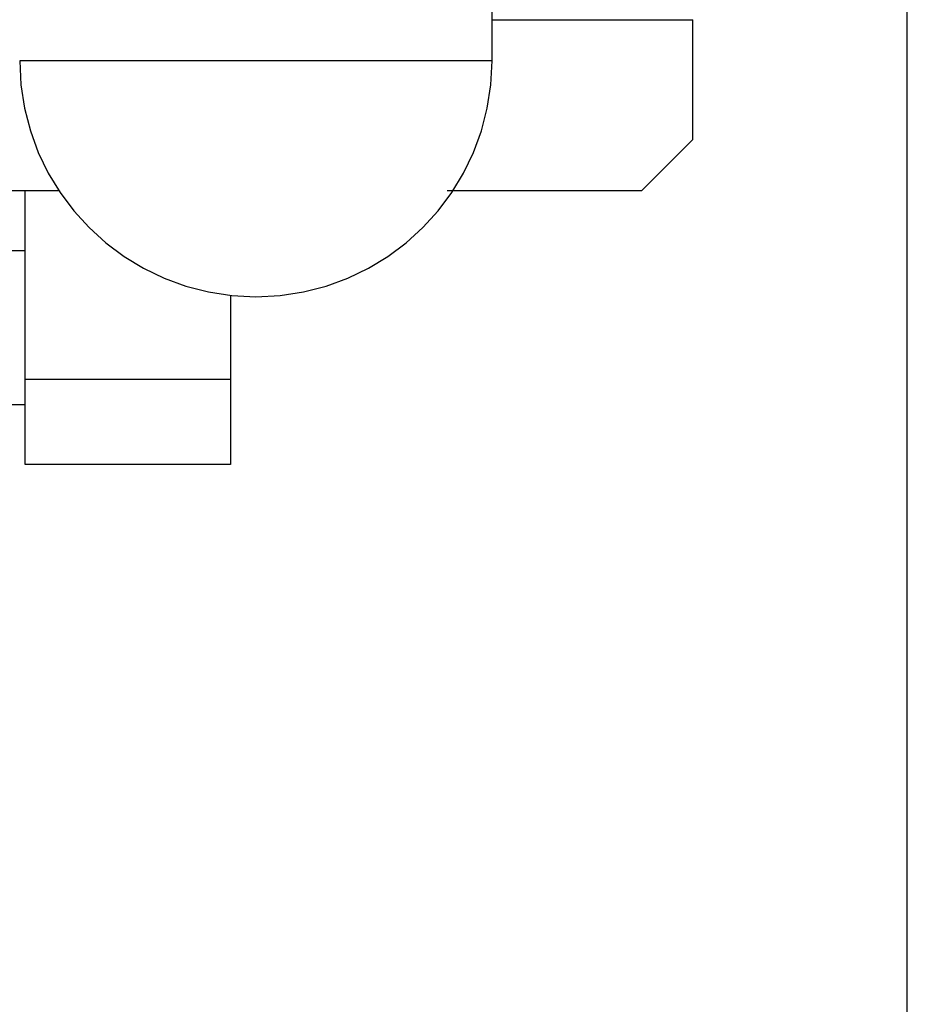
# Model space of a CAD drawing. Extents: x -54 to 54, y -42 to 42.
# Drawn here: x -2 to 1, y -2 to 0 of the extents above; entities that cross this region are included whole.
import ezdxf

# ---------------------------------------------------------------- set-up
doc = ezdxf.new("R2010")
doc.units = 0
doc.layers.get('0').update_dxf_attribs({"linetype": 'CONTINUOUS'})

msp = doc.modelspace()

# ---------------------------------------------------------------- linework, layer by layer
at = {"color": 0}
for points in [[(0.5964, -24.8723), (0.5964, 42.0868)], [(-0.6169, 0.3059), (-0.6169, 0.4653)], [(-0.6169, 0.4256), (-0.0305, 0.4256)], [(-0.0305, 0.0756), (-0.0305, 0.4256)], [(-0.6169, 0.3059), (-1.9971, 0.3059)], [(-1.997, 0.3059), (-1.997, 0.3059), (-1.9933, 0.2354), (-1.9829, 0.167), (-1.9658, 0.1009), (-1.9426, 0.0377), (-1.9134, -0.0225), (-1.8788, -0.0794), (-1.839, -0.1324), (-1.7945, -0.1816), (-1.7453, -0.2261), (-1.6922, -0.2659), (-1.6353, -0.3005), (-1.5751, -0.3297), (-1.5116, -0.3529), (-1.4457, -0.37), (-1.3773, -0.3804), (-1.307, -0.3841), (-1.307, -0.3841), (-1.307, -0.3841), (-1.307, -0.3841), (-1.307, -0.3841), (-1.307, -0.3841), (-1.307, -0.3841), (-1.307, -0.3841), (-1.307, -0.3841), (-1.307, -0.3841), (-1.307, -0.3841), (-1.307, -0.3841), (-1.307, -0.3841), (-1.307, -0.3841), (-1.307, -0.3841), (-1.307, -0.3841), (-1.307, -0.3841), (-1.307, -0.3841)], [(-1.997, 0.3059), (-1.997, 0.3059), (-1.9933, 0.2354), (-1.9829, 0.167), (-1.9658, 0.1009), (-1.9426, 0.0377), (-1.9134, -0.0225), (-1.8788, -0.0794), (-1.839, -0.1324), (-1.7945, -0.1816), (-1.7453, -0.2261), (-1.6922, -0.2659), (-1.6353, -0.3005), (-1.5751, -0.3297), (-1.5116, -0.3529), (-1.4457, -0.37), (-1.3773, -0.3804), (-1.307, -0.3841), (-1.307, -0.3841), (-1.307, -0.3841), (-1.307, -0.3841), (-1.307, -0.3841), (-1.307, -0.3841), (-1.307, -0.3841), (-1.307, -0.3841), (-1.307, -0.3841), (-1.307, -0.3841), (-1.307, -0.3841), (-1.307, -0.3841), (-1.307, -0.3841), (-1.307, -0.3841), (-1.307, -0.3841), (-1.307, -0.3841), (-1.307, -0.3841), (-1.307, -0.3841)], [(-1.307, -0.3841), (-1.307, -0.3841), (-1.2364, -0.3804), (-1.168, -0.37), (-1.1019, -0.3529), (-1.0387, -0.3297), (-0.9783, -0.3005), (-0.9215, -0.2659), (-0.8683, -0.2261), (-0.8194, -0.1816), (-0.7747, -0.1324), (-0.7349, -0.0794), (-0.7002, -0.0225), (-0.6712, 0.0377), (-0.6479, 0.1009), (-0.6309, 0.167), (-0.6204, 0.2354), (-0.6169, 0.3059), (-0.6169, 0.3059), (-0.6169, 0.3059), (-0.6169, 0.3059), (-0.6169, 0.3059), (-0.6169, 0.3059), (-0.6169, 0.3059), (-0.6169, 0.3059), (-0.6169, 0.3059), (-0.6169, 0.3059), (-0.6169, 0.3059), (-0.6169, 0.3059), (-0.6169, 0.3059), (-0.6169, 0.3059), (-0.6169, 0.3059), (-0.6169, 0.3059), (-0.6169, 0.3059), (-0.6169, 0.3059)], [(-1.307, -0.3841), (-1.307, -0.3841), (-1.2364, -0.3804), (-1.168, -0.37), (-1.1019, -0.3529), (-1.0387, -0.3297), (-0.9783, -0.3005), (-0.9215, -0.2659), (-0.8683, -0.2261), (-0.8194, -0.1816), (-0.7747, -0.1324), (-0.7349, -0.0794), (-0.7002, -0.0225), (-0.6712, 0.0377), (-0.6479, 0.1009), (-0.6309, 0.167), (-0.6204, 0.2354), (-0.6169, 0.3059), (-0.6169, 0.3059), (-0.6169, 0.3059), (-0.6169, 0.3059), (-0.6169, 0.3059), (-0.6169, 0.3059), (-0.6169, 0.3059), (-0.6169, 0.3059), (-0.6169, 0.3059), (-0.6169, 0.3059), (-0.6169, 0.3059), (-0.6169, 0.3059), (-0.6169, 0.3059), (-0.6169, 0.3059), (-0.6169, 0.3059), (-0.6169, 0.3059), (-0.6169, 0.3059), (-0.6169, 0.3059)], [(-0.1806, -0.0744), (-0.0305, 0.0756)], [(-1.8828, -0.0744), (-7.9114, -0.0744)], [(-1.9808, -0.6245), (-1.9808, -0.0744)], [(-0.1806, -0.0744), (-0.7483, -0.0744)], [(-1.9808, -0.2494), (-6.9814, -0.2494)], [(-1.3807, -0.3803), (-1.3807, -0.6245)], [(-1.9808, -0.8745), (-1.9808, -0.6245)], [(-1.9808, -0.6245), (-1.3807, -0.6245)], [(-1.3807, -0.6245), (-1.3807, -0.8745)], [(-1.9808, -0.6995), (-6.9814, -0.6995)], [(-1.3807, -0.8745), (-1.9808, -0.8745)]]:
    msp.add_lwpolyline(points, dxfattribs=at)

doc.saveas('drawing.dxf')
